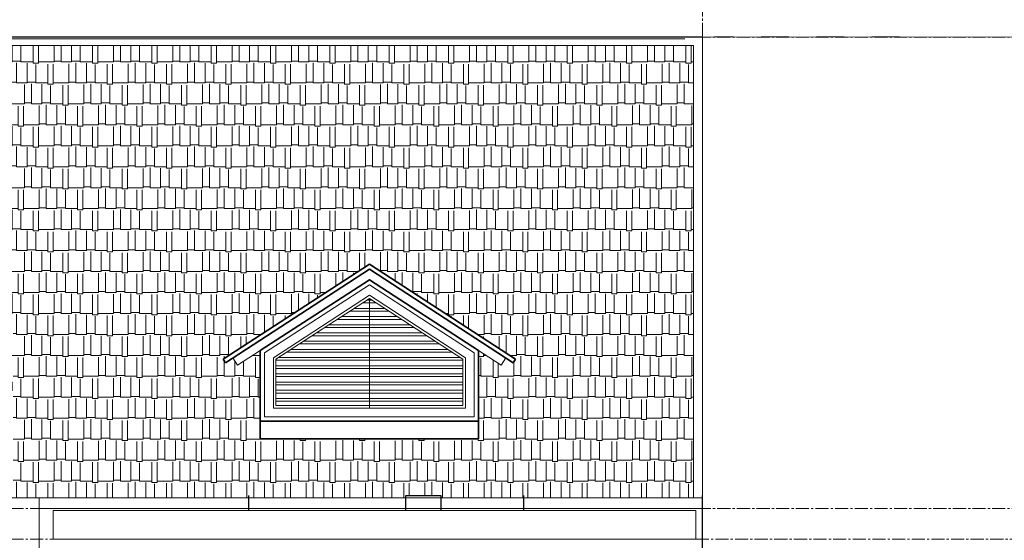
# Model space of a CAD drawing. Units: millimetres. Extents: x -55760 to 1146263, y -455585 to 288245.
# Drawn here: x 974368 to 985651, y -437891 to -431930 of the extents above; entities that cross this region are included whole.
import ezdxf

# ---------------------------------------------------------------- set-up
doc = ezdxf.new("R2010")
doc.units = ezdxf.units.MM
doc.linetypes.add('CENTER2', pattern=[1.125, 0.75, -0.125, 0.125, -0.125])
doc.linetypes.add('DASHDOT2', pattern=[12.7, 6.35, -3.175, 0, -3.175])
for name, color, linetype, lineweight in [('0-TUONG', 4, 'Continuous', 35), ('hach', 8, 'Continuous', 0), ('Layer9', 253, 'DASHDOT2', 5), ('NETTHAY', 4, 'Continuous', 5), ('NOITHAT', 35, 'Continuous', 5), ('NTEXT', 7, 'Continuous', 9), ('NTHAY3', 41, 'Continuous', 25), ('TEXT', 8, 'Continuous', 5), ('Y', 35, 'Continuous', 5)]:
    doc.layers.add(name, color=color, linetype=linetype, lineweight=lineweight)

msp = doc.modelspace()

# ---------------------------------------------------------------- hatches: boundary and pattern name
at = {"layer": 'hach', "ltscale": 100}
h = msp.add_hatch(dxfattribs=at)
h.set_pattern_fill('AR-RSHKE', color=256, scale=20, style=0)
h.set_pattern_definition([(0, (696551.6, -192173.52), (510, 240), [120, -100, 140, -60, 180, -80]), (0, (696671.6, -192163.52), (510, 240), [100, -380, 80, -120]), (0, (696911.6, -192188.52), (510, 240), [60, -620]), (90, (696551.6, -192173.52), (-170, 240), [230, -730]), (90, (696671.6, -192173.52), (-170, 240), [225, -735]), (90, (696771.6, -192173.52), (-170, 240), [210, -750]), (90, (696911.6, -192188.52), (-170, 240), [230, -730]), (90, (696971.6, -192188.52), (-170, 240), [230, -730]), (90, (697151.6, -192173.52), (-170, 240), [220, -740])])
h.paths.add_polyline_path([(982090.5, -432226.3), (973787.9, -432226.3), (973787.9, -433658.3), (973787.9, -435347.2), (974293.8, -435347.2), (974293.8, -435678.3), (974234.4, -435678.3), (974234.4, -435778), (974293.8, -435778), (974293.8, -436078.3), (974234.4, -436078.3), (974234.4, -436178), (974293.8, -436178), (974293.8, -437405.6), (978793.7, -437405.6), (978793.7, -437378.3), (979193.7, -437378.3), (979193.7, -437405.6), (982090.5, -437405.6)])
h.paths.add_polyline_path([(980049.6, -435815.8), (980022.3, -435857.7), (979938.6, -435803.3), (979884.1, -435887.2), (979624.9, -435718.9), (979624.9, -436728.3), (977124.9, -436728.3), (977124.9, -436528.3), (977124.9, -435718.9), (976865.7, -435887.2), (976811.3, -435803.3), (976727.5, -435857.7), (976700.3, -435815.8), (978374.9, -434728.3)], flags=16)
at = {"layer": 'NOITHAT', "ltscale": 50}
h = msp.add_hatch(dxfattribs=at)
h.set_pattern_fill('ANSI32', color=256, scale=250, angle=135, style=0)
h.set_pattern_definition([(180, (720974.9, -192173.52), (-1e-14, -93.75), []), (180, (720943.65, -192142.27), (-1e-14, -93.75), [])])
h.paths.add_polyline_path([(979444.9, -435816.6), (978374.9, -435121.7), (978374.9, -436348.3), (979444.9, -436348.3)])
h.paths.add_polyline_path([(978374.9, -435121.7), (977304.9, -435816.6), (977304.9, -436348.3), (978374.9, -436348.3)])

# ---------------------------------------------------------------- linework, layer by layer
at = {"layer": '0-TUONG', "ltscale": 100}
for p, q in [((976700.3, -435815.8), (978374.9, -434728.3)), ((976727.5, -435857.7), (978374.9, -434787.9)), ((980049.6, -435815.8), (978374.9, -434728.3)), ((980022.3, -435857.7), (978374.9, -434787.9))]:
    msp.add_line(p, q, dxfattribs=at)
for points in [[(979624.9, -435718.9), (979624.9, -436728.3), (977124.9, -436728.3), (977124.9, -435718.9), (978374.9, -434907.1)], [(979624.9, -436528.3), (977124.9, -436528.3), (977124.9, -436728.3), (979624.9, -436728.3)]]:
    msp.add_lwpolyline(points, close=True, dxfattribs=at)
for points in [[(976727.5, -435857.7), (976700.3, -435815.8)], [(980022.3, -435857.7), (980049.6, -435815.8)]]:
    msp.add_lwpolyline(points, dxfattribs=at)
at = {"layer": 'Layer9', "ltscale": 50}
msp.add_line((984451.4, -432126.3), (982330, -432126.3), dxfattribs=at)
at = {"layer": 'NETTHAY', "ltscale": 100}
for points in [[(982190.5, -432128.3), (973787.9, -432128.3), (973787.9, -433658.3), (973388.7, -433658.3), (973388.7, -435347.2), (973787.9, -435347.2)], [(982190.5, -437405.6), (973691, -437405.6), (973690.3, -435347.2)]]:
    msp.add_lwpolyline(points, dxfattribs=at)
at = {"layer": 'NETTHAY', "ltscale": 100, "const_width": 10}
for points in [[(982190.5, -432128.3), (973787.9, -432128.3)], [(982190.5, -432128.3), (990593.1, -432128.3)]]:
    msp.add_lwpolyline(points, dxfattribs=at)
at = {"layer": 'NETTHAY', "color": 30}
msp.add_lwpolyline([(982115, -437549.6), (974751, -437549.6), (974751, -437878.3), (982115, -437878.3)], close=True, dxfattribs=at)
at = {"layer": 'NOITHAT', "ltscale": 50}
msp.add_line((978374.9, -435121.7), (978374.9, -436378.3), dxfattribs=at)
for points in [[(979574.9, -435746), (979574.9, -436478.3), (977174.9, -436478.3), (977174.9, -435746), (978374.9, -434966.7)], [(979474.9, -435800.3), (979474.9, -436378.3), (977274.9, -436378.3), (977274.9, -435800.3), (978374.9, -435086)], [(979444.9, -435816.6), (979444.9, -436348.3), (977304.9, -436348.3), (977304.9, -435816.6), (978374.9, -435121.7)]]:
    msp.add_lwpolyline(points, close=True, dxfattribs=at)
at = {"layer": 'NTEXT', "ltscale": 100}
for p, q in [((976865.7, -435887.2), (978374.9, -434907.1)), ((979884.1, -435887.2), (978374.9, -434907.1)), ((976811.3, -435803.3), (976865.7, -435887.2)), ((979938.6, -435803.3), (979884.1, -435887.2)), ((974590.3, -443778.3), (974590.3, -437405.6)), ((978793.7, -437528.3), (978793.7, -437528.3)), ((978793.7, -437528.3), (978793.7, -437528.3))]:
    msp.add_line(p, q, dxfattribs=at)
for points in [[(982190.5, -437405.6), (982190.5, -432126.3), (973787.9, -432126.3)], [(982090.5, -437405.6), (982090.5, -432226.3), (973787.9, -432226.3)]]:
    msp.add_lwpolyline(points, dxfattribs=at)
at = {"layer": 'NTHAY3', "ltscale": 100}
for p, q in [((976995.7, -437549.6), (976995.7, -437378.3)), ((980144.9, -437549.6), (980144.9, -437378.3)), ((982190.5, -445228.3), (982190.5, -437378.3))]:
    msp.add_line(p, q, dxfattribs=at)
msp.add_lwpolyline([(978793.7, -437549.6), (978793.7, -437378.3), (979193.7, -437378.3), (979193.7, -437549.6)], dxfattribs=at)
at = {"layer": 'TEXT', "linetype": 'CENTER2', "ltscale": 200}
for p, q in [((982190.5, -446966.8), (982190.5, -430988.8)), ((971562.2, -432128.3), (990593.1, -432128.3)), ((971562.2, -437528.3), (990105.4, -437528.3)), ((971562.2, -437878.3), (974751, -437878.3)), ((982115, -437878.3), (990561.1, -437878.3))]:
    msp.add_line(p, q, dxfattribs=at)
at = {"layer": 'Y'}
for p, q in [((973787.9, -432128.3), (982190.5, -432128.3)), ((973787.9, -432148.3), (981990.5, -432148.3)), ((974591, -437528.3), (982190.5, -437528.3))]:
    msp.add_line(p, q, dxfattribs=at)

doc.saveas('drawing.dxf')
